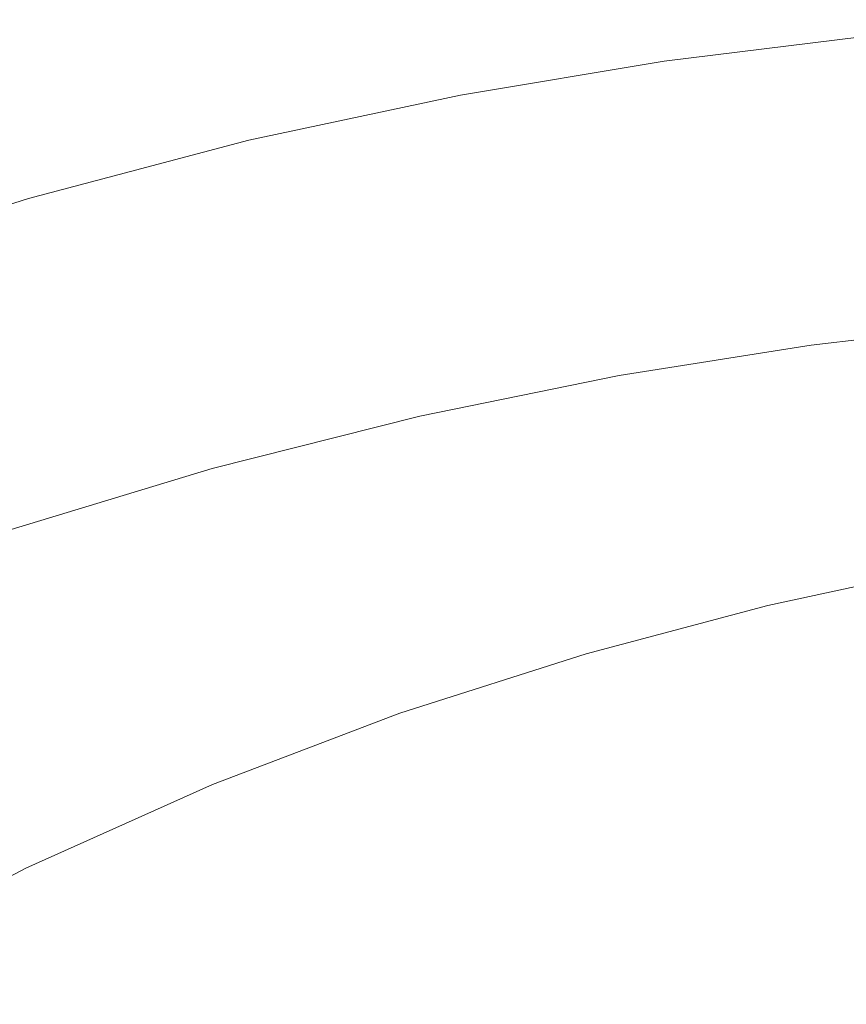
# Model space of a CAD drawing. Extents: x -846 to 846, y -879 to 0.
# Drawn here: x -496 to -369, y -157 to -5 of the extents above; entities that cross this region are included whole.
import ezdxf

# ---------------------------------------------------------------- set-up
doc = ezdxf.new("R2010")
doc.units = 0
doc.header["$LTSCALE"] = 500
doc.header["$MEASUREMENT"] = 0
doc.layers.add('CERAMIKA', color=254, linetype='Continuous')

msp = doc.modelspace()

# ---------------------------------------------------------------- linework, layer by layer
at = {"layer": 'CERAMIKA', "lineweight": 0}
for points, invisible_edges in [([(-366.74, -5.07, 563.73), (-397.25, -8.84, 563.73), (-397.67, -8.8, 571.08), (-367.13, -5.03, 571.08)], 15), ([(-367.13, -5.03, 571.08), (-397.67, -8.8, 571.08), (-397.45, -9.67, 575.23), (-366.92, -5.91, 575.23)], 15), ([(-366.92, -5.91, 575.23), (-397.45, -9.67, 575.23), (-396.64, -11.42, 577.17), (-366.18, -7.67, 577.17)], 11), ([(-366.74, -5.07, 563.73), (-365.68, -6.08, 552.14), (-396.09, -9.84, 552.14), (-397.25, -8.84, 563.73)], 15), ([(-365.68, -6.08, 552.14), (-363.87, -8.1, 535.31), (-394.13, -11.84, 535.31), (-396.09, -9.84, 552.14)], 15), ([(-397.25, -8.84, 563.73), (-428.78, -14.12, 563.73), (-429.24, -14.07, 571.08), (-397.67, -8.8, 571.08)], 15), ([(-397.67, -8.8, 571.08), (-429.24, -14.07, 571.08), (-428.99, -14.94, 575.23), (-397.45, -9.67, 575.23)], 15), ([(-397.25, -8.84, 563.73), (-396.09, -9.84, 552.14), (-427.54, -15.11, 552.14), (-428.78, -14.12, 563.73)], 15), ([(-366.18, -7.67, 577.17), (-396.64, -11.42, 577.17), (-395.34, -14, 577.93), (-364.98, -10.27, 577.93)], 15), ([(-363.87, -8.1, 535.31), (-361.24, -11.17, 512.23), (-391.29, -14.89, 512.23), (-394.13, -11.84, 535.31)], 15), ([(-397.45, -9.67, 575.23), (-428.99, -14.94, 575.23), (-428.13, -16.66, 577.17), (-396.64, -11.42, 577.17)], 11), ([(-396.09, -9.84, 552.14), (-394.13, -11.84, 535.31), (-425.42, -17.08, 535.31), (-427.54, -15.11, 552.14)], 15), ([(-363.39, -13.67, 578.52), (-364.98, -10.27, 577.93), (-395.34, -14, 577.93), (-393.63, -17.36, 578.52)], 15), ([(-396.64, -11.42, 577.17), (-428.13, -16.66, 577.17), (-426.73, -19.21, 577.93), (-395.34, -14, 577.93)], 15), ([(-394.13, -11.84, 535.31), (-391.29, -14.89, 512.23), (-422.35, -20.09, 512.23), (-425.42, -17.08, 535.31)], 15), ([(-361.24, -11.17, 512.23), (-357.72, -15.33, 481.87), (-387.48, -19.02, 481.87), (-391.29, -14.89, 512.23)], 15), ([(-361.51, -17.68, 578.96), (-363.39, -13.67, 578.52), (-393.63, -17.36, 578.52), (-391.59, -21.33, 578.96)], 15), ([(-428.78, -14.12, 563.73), (-461.51, -21.15, 563.73), (-462, -21.11, 571.08), (-429.24, -14.07, 571.08)], 15), ([(-429.24, -14.07, 571.08), (-462, -21.11, 571.08), (-461.74, -21.96, 575.23), (-428.99, -14.94, 575.23)], 15), ([(-428.99, -14.94, 575.23), (-461.74, -21.96, 575.23), (-460.81, -23.66, 577.17), (-428.13, -16.66, 577.17)], 11), ([(-428.78, -14.12, 563.73), (-427.54, -15.11, 552.14), (-460.17, -22.13, 552.14), (-461.51, -21.15, 563.73)], 15), ([(-427.54, -15.11, 552.14), (-425.42, -17.08, 535.31), (-457.89, -24.07, 535.31), (-460.17, -22.13, 552.14)], 15), ([(-393.63, -17.36, 578.52), (-395.34, -14, 577.93), (-426.73, -19.21, 577.93), (-424.87, -22.53, 578.52)], 15), ([(-391.29, -14.89, 512.23), (-387.48, -19.02, 481.87), (-418.24, -24.17, 481.87), (-422.35, -20.09, 512.23)], 15), ([(-428.13, -16.66, 577.17), (-460.81, -23.66, 577.17), (-459.3, -26.16, 577.93), (-426.73, -19.21, 577.93)], 15), ([(-353.25, -20.64, 443.22), (-382.64, -24.27, 443.22), (-387.48, -19.02, 481.87), (-357.72, -15.33, 481.87)], 15), ([(-425.42, -17.08, 535.31), (-422.35, -20.09, 512.23), (-454.58, -27.03, 512.23), (-457.89, -24.07, 535.31)], 15), ([(-391.59, -21.33, 578.96), (-393.63, -17.36, 578.52), (-424.87, -22.53, 578.52), (-422.67, -26.45, 578.96)], 15), ([(-359.42, -22.1, 579.26), (-361.51, -17.68, 578.96), (-391.59, -21.33, 578.96), (-389.32, -25.72, 579.26)], 15), ([(-424.87, -22.53, 578.52), (-426.73, -19.21, 577.93), (-459.3, -26.16, 577.93), (-457.31, -29.43, 578.52)], 15), ([(-382.64, -24.27, 443.22), (-413.01, -29.36, 443.22), (-418.24, -24.17, 481.87), (-387.48, -19.02, 481.87)], 15), ([(-495.6, -30.2, 563.73), (-496.13, -30.16, 571.08), (-462, -21.11, 571.08), (-461.51, -21.15, 563.73)], 15), ([(-496.13, -30.16, 571.08), (-495.85, -30.99, 575.23), (-461.74, -21.96, 575.23), (-462, -21.11, 571.08)], 15), ([(-495.6, -30.2, 563.73), (-461.51, -21.15, 563.73), (-460.17, -22.13, 552.14), (-494.16, -31.15, 552.14)], 15), ([(-422.35, -20.09, 512.23), (-418.24, -24.17, 481.87), (-450.16, -31.04, 481.87), (-454.58, -27.03, 512.23)], 15), ([(-348.06, -26.8, 398.34), (-377.01, -30.38, 398.34), (-382.64, -24.27, 443.22), (-353.25, -20.64, 443.22)], 15), ([(-495.85, -30.99, 575.23), (-494.85, -32.65, 577.17), (-460.81, -23.66, 577.17), (-461.74, -21.96, 575.23)], 13), ([(-494.16, -31.15, 552.14), (-460.17, -22.13, 552.14), (-457.89, -24.07, 535.31), (-491.71, -33.06, 535.31)], 15), ([(-422.67, -26.45, 578.96), (-424.87, -22.53, 578.52), (-457.31, -29.43, 578.52), (-454.94, -33.28, 578.96)], 15), ([(-389.32, -25.72, 579.26), (-391.59, -21.33, 578.96), (-422.67, -26.45, 578.96), (-420.23, -30.79, 579.26)], 15), ([(-357.21, -26.76, 579.43), (-359.42, -22.1, 579.26), (-389.32, -25.72, 579.26), (-386.93, -30.33, 579.43)], 15), ([(-494.85, -32.65, 577.17), (-493.23, -35.09, 577.93), (-459.3, -26.16, 577.93), (-460.81, -23.66, 577.17)], 15), ([(-491.71, -33.06, 535.31), (-457.89, -24.07, 535.31), (-454.58, -27.03, 512.23), (-488.17, -35.95, 512.23)], 15), ([(-413.01, -29.36, 443.22), (-444.53, -36.15, 443.22), (-450.16, -31.04, 481.87), (-418.24, -24.17, 481.87)], 15), ([(-377.01, -30.38, 398.34), (-406.94, -35.39, 398.34), (-413.01, -29.36, 443.22), (-382.64, -24.27, 443.22)], 15), ([(-386.93, -30.33, 579.43), (-389.32, -25.72, 579.26), (-420.23, -30.79, 579.26), (-417.65, -35.34, 579.43)], 15), ([(-491.09, -38.29, 578.52), (-457.31, -29.43, 578.52), (-459.3, -26.16, 577.93), (-493.23, -35.09, 577.93)], 15), ([(-488.17, -35.95, 512.23), (-454.58, -27.03, 512.23), (-450.16, -31.04, 481.87), (-483.42, -39.87, 481.87)], 15), ([(-420.23, -30.79, 579.26), (-422.67, -26.45, 578.96), (-454.94, -33.28, 578.96), (-452.31, -37.54, 579.26)], 15), ([(-357.21, -26.76, 579.43), (-386.93, -30.33, 579.43), (-384.52, -34.99, 579.5), (-354.98, -31.46, 579.5)], 15), ([(-342.38, -33.53, 349.28), (-370.86, -37.05, 349.28), (-377.01, -30.38, 398.34), (-348.06, -26.8, 398.34)], 15), ([(-530.53, -41.36, 563.73), (-531.1, -41.32, 571.08), (-496.13, -30.16, 571.08), (-495.6, -30.2, 563.73)], 15), ([(-531.1, -41.32, 571.08), (-530.8, -42.13, 575.23), (-495.85, -30.99, 575.23), (-496.13, -30.16, 571.08)], 15), ([(-530.53, -41.36, 563.73), (-495.6, -30.2, 563.73), (-494.16, -31.15, 552.14), (-528.99, -42.29, 552.14)], 15), ([(-488.55, -42.06, 578.96), (-454.94, -33.28, 578.96), (-457.31, -29.43, 578.52), (-491.09, -38.29, 578.52)], 15), ([(-406.94, -35.39, 398.34), (-438, -42.08, 398.34), (-444.53, -36.15, 443.22), (-413.01, -29.36, 443.22)], 15), ([(-386.93, -30.33, 579.43), (-417.65, -35.34, 579.43), (-415.05, -39.94, 579.5), (-384.52, -34.99, 579.5)], 15), ([(-370.86, -37.05, 349.28), (-400.3, -41.98, 349.28), (-406.94, -35.39, 398.34), (-377.01, -30.38, 398.34)], 15), ([(-530.8, -42.13, 575.23), (-529.73, -43.74, 577.17), (-494.85, -32.65, 577.17), (-495.85, -30.99, 575.23)], 13), ([(-528.99, -42.29, 552.14), (-494.16, -31.15, 552.14), (-491.71, -33.06, 535.31), (-526.37, -44.14, 535.31)], 15), ([(-477.37, -44.87, 443.22), (-483.42, -39.87, 481.87), (-450.16, -31.04, 481.87), (-444.53, -36.15, 443.22)], 15), ([(-417.65, -35.34, 579.43), (-420.23, -30.79, 579.26), (-452.31, -37.54, 579.26), (-449.54, -42.02, 579.43)], 15), ([(-354.98, -31.46, 579.5), (-384.52, -34.99, 579.5), (-382.17, -39.51, 579.47), (-352.82, -36.01, 579.47)], 15), ([(-529.73, -43.74, 577.17), (-528, -46.12, 577.93), (-493.23, -35.09, 577.93), (-494.85, -32.65, 577.17)], 15), ([(-526.37, -44.14, 535.31), (-491.71, -33.06, 535.31), (-488.17, -35.95, 512.23), (-522.57, -46.95, 512.23)], 15), ([(-485.73, -46.23, 579.26), (-452.31, -37.54, 579.26), (-454.94, -33.28, 578.96), (-488.55, -42.06, 578.96)], 15), ([(-336.45, -40.55, 298.1), (-364.44, -44.01, 298.1), (-370.86, -37.05, 349.28), (-342.38, -33.53, 349.28)], 15), ([(-525.71, -49.23, 578.52), (-491.09, -38.29, 578.52), (-493.23, -35.09, 577.93), (-528, -46.12, 577.93)], 15), ([(-522.57, -46.95, 512.23), (-488.17, -35.95, 512.23), (-483.42, -39.87, 481.87), (-517.49, -50.77, 481.87)], 15), ([(-470.35, -50.67, 398.34), (-477.37, -44.87, 443.22), (-444.53, -36.15, 443.22), (-438, -42.08, 398.34)], 15), ([(-417.65, -35.34, 579.43), (-449.54, -42.02, 579.43), (-446.73, -46.54, 579.5), (-415.05, -39.94, 579.5)], 15), ([(-400.3, -41.98, 349.28), (-430.85, -48.56, 349.28), (-438, -42.08, 398.34), (-406.94, -35.39, 398.34)], 15), ([(-384.52, -34.99, 579.5), (-415.05, -39.94, 579.5), (-412.52, -44.4, 579.47), (-382.17, -39.51, 579.47)], 15), ([(-352.82, -36.01, 579.47), (-382.17, -39.51, 579.47), (-380, -43.69, 579.36), (-350.81, -40.23, 579.36)], 15), ([(-482.76, -50.61, 579.43), (-449.54, -42.02, 579.43), (-452.31, -37.54, 579.26), (-485.73, -46.23, 579.26)], 15), ([(-364.44, -44.01, 298.1), (-393.37, -48.86, 298.1), (-400.3, -41.98, 349.28), (-370.86, -37.05, 349.28)], 15), ([(-522.99, -52.89, 578.96), (-488.55, -42.06, 578.96), (-491.09, -38.29, 578.52), (-525.71, -49.23, 578.52)], 15), ([(-382.17, -39.51, 579.47), (-412.52, -44.4, 579.47), (-410.17, -48.53, 579.36), (-380, -43.69, 579.36)], 15), ([(-511.02, -55.63, 443.22), (-517.49, -50.77, 481.87), (-483.42, -39.87, 481.87), (-477.37, -44.87, 443.22)], 15), ([(-415.05, -39.94, 579.5), (-446.73, -46.54, 579.5), (-444.01, -50.93, 579.47), (-412.52, -44.4, 579.47)], 15), ([(-350.81, -40.23, 579.36), (-380, -43.69, 579.36), (-378.09, -47.35, 579.19), (-349.05, -43.92, 579.19)], 15), ([(-519.98, -56.94, 579.26), (-485.73, -46.23, 579.26), (-488.55, -42.06, 578.96), (-522.99, -52.89, 578.96)], 15), ([(-482.76, -50.61, 579.43), (-479.75, -55.03, 579.5), (-446.73, -46.54, 579.5), (-449.54, -42.02, 579.43)], 15), ([(-462.68, -57.01, 349.28), (-470.35, -50.67, 398.34), (-438, -42.08, 398.34), (-430.85, -48.56, 349.28)], 15), ([(-393.37, -48.86, 298.1), (-423.4, -55.32, 298.1), (-430.85, -48.56, 349.28), (-400.3, -41.98, 349.28)], 15), ([(-380, -43.69, 579.36), (-410.17, -48.53, 579.36), (-408.11, -52.15, 579.19), (-378.09, -47.35, 579.19)], 15), ([(-364.44, -44.01, 298.1), (-358.02, -50.98, 246.85), (-386.43, -55.74, 246.85), (-393.37, -48.86, 298.1)], 15), ([(-347.63, -46.91, 578.97), (-349.05, -43.92, 579.19), (-378.09, -47.35, 579.19), (-376.55, -50.31, 578.97)], 15), ([(-503.5, -61.27, 398.34), (-511.02, -55.63, 443.22), (-477.37, -44.87, 443.22), (-470.35, -50.67, 398.34)], 15), ([(-412.52, -44.4, 579.47), (-444.01, -50.93, 579.47), (-441.48, -54.99, 579.36), (-410.17, -48.53, 579.36)], 15), ([(-516.79, -61.2, 579.43), (-482.76, -50.61, 579.43), (-485.73, -46.23, 579.26), (-519.98, -56.94, 579.26)], 15), ([(-479.75, -55.03, 579.5), (-476.82, -59.32, 579.47), (-444.01, -50.93, 579.47), (-446.73, -46.54, 579.5)], 15), ([(-346.4, -49.48, 578.01), (-347.63, -46.91, 578.97), (-376.55, -50.31, 578.97), (-375.22, -52.86, 578.01)], 15), ([(-454.67, -63.63, 298.1), (-462.68, -57.01, 349.28), (-430.85, -48.56, 349.28), (-423.4, -55.32, 298.1)], 15), ([(-410.17, -48.53, 579.36), (-441.48, -54.99, 579.36), (-439.27, -58.55, 579.19), (-408.11, -52.15, 579.19)], 15), ([(-376.55, -50.31, 578.97), (-378.09, -47.35, 579.19), (-408.11, -52.15, 579.19), (-406.45, -55.07, 578.97)], 15), ([(-393.37, -48.86, 298.1), (-386.43, -55.74, 246.85), (-415.93, -62.09, 246.85), (-423.4, -55.32, 298.1)], 15), ([(-345.23, -51.94, 575.6), (-346.4, -49.48, 578.01), (-375.22, -52.86, 578.01), (-373.94, -55.3, 575.6)], 15), ([(-516.79, -61.2, 579.43), (-513.57, -65.5, 579.5), (-479.75, -55.03, 579.5), (-482.76, -50.61, 579.43)], 15), ([(-495.29, -67.44, 349.28), (-503.5, -61.27, 398.34), (-470.35, -50.67, 398.34), (-462.68, -57.01, 349.28)], 15), ([(-476.82, -59.32, 579.47), (-474.11, -63.29, 579.36), (-441.48, -54.99, 579.36), (-444.01, -50.93, 579.47)], 15), ([(-375.22, -52.86, 578.01), (-376.55, -50.31, 578.97), (-406.45, -55.07, 578.97), (-405, -57.59, 578.01)], 15), ([(-358.02, -50.98, 246.85), (-351.84, -57.68, 197.58), (-379.77, -62.36, 197.58), (-386.43, -55.74, 246.85)], 15), ([(-406.45, -55.07, 578.97), (-408.11, -52.15, 579.19), (-439.27, -58.55, 579.19), (-437.47, -61.42, 578.97)], 15), ([(-373.94, -55.3, 575.6), (-375.22, -52.86, 578.01), (-405, -57.59, 578.01), (-403.61, -60, 575.6)], 15), ([(-343.97, -54.59, 571.04), (-345.23, -51.94, 575.6), (-373.94, -55.3, 575.6), (-372.56, -57.93, 571.04)], 13), ([(-343.97, -54.59, 571.04), (-372.56, -57.93, 571.04), (-370.92, -61.03, 563.65), (-342.49, -57.72, 563.65)], 15), ([(-513.57, -65.5, 579.5), (-510.44, -69.67, 579.47), (-476.82, -59.32, 579.47), (-479.75, -55.03, 579.5)], 15), ([(-474.11, -63.29, 579.36), (-471.73, -66.77, 579.19), (-439.27, -58.55, 579.19), (-441.48, -54.99, 579.36)], 15), ([(-454.67, -63.63, 298.1), (-423.4, -55.32, 298.1), (-415.93, -62.09, 246.85), (-446.66, -70.25, 246.85)], 15), ([(-405, -57.59, 578.01), (-406.45, -55.07, 578.97), (-437.47, -61.42, 578.97), (-435.91, -63.9, 578.01)], 15), ([(-386.43, -55.74, 246.85), (-379.77, -62.36, 197.58), (-408.75, -68.6, 197.58), (-415.93, -62.09, 246.85)], 15), ([(-372.56, -57.93, 571.04), (-373.94, -55.3, 575.6), (-403.61, -60, 575.6), (-402.1, -62.6, 571.04)], 13), ([(-486.72, -73.88, 298.1), (-495.29, -67.44, 349.28), (-462.68, -57.01, 349.28), (-454.67, -63.63, 298.1)], 15), ([(-403.61, -60, 575.6), (-405, -57.59, 578.01), (-435.91, -63.9, 578.01), (-434.4, -66.27, 575.6)], 15), ([(-351.84, -57.68, 197.58), (-346.17, -63.83, 152.35), (-373.65, -68.44, 152.35), (-379.77, -62.36, 197.58)], 15), ([(-342.49, -57.72, 563.65), (-370.92, -61.03, 563.65), (-368.87, -64.91, 552.71), (-340.63, -61.63, 552.71)], 15), ([(-469.8, -69.59, 578.97), (-437.47, -61.42, 578.97), (-439.27, -58.55, 579.19), (-471.73, -66.77, 579.19)], 15), ([(-372.56, -57.93, 571.04), (-402.1, -62.6, 571.04), (-400.29, -65.66, 563.65), (-370.92, -61.03, 563.65)], 15), ([(-510.44, -69.67, 579.47), (-507.54, -73.54, 579.36), (-474.11, -63.29, 579.36), (-476.82, -59.32, 579.47)], 15), ([(-402.1, -62.6, 571.04), (-403.61, -60, 575.6), (-434.4, -66.27, 575.6), (-432.73, -68.82, 571.04)], 13), ([(-528.19, -79.95, 349.28), (-536.95, -73.99, 398.34), (-503.5, -61.27, 398.34), (-495.29, -67.44, 349.28)], 15), ([(-468.11, -72.01, 578.01), (-435.91, -63.9, 578.01), (-437.47, -61.42, 578.97), (-469.8, -69.59, 578.97)], 15), ([(-446.66, -70.25, 246.85), (-415.93, -62.09, 246.85), (-408.75, -68.6, 197.58), (-438.95, -76.62, 197.58)], 15), ([(-370.92, -61.03, 563.65), (-400.29, -65.66, 563.65), (-398.01, -69.49, 552.71), (-368.87, -64.91, 552.71)], 15), ([(-340.63, -61.63, 552.71), (-368.87, -64.91, 552.71), (-366.25, -69.86, 537.54), (-338.26, -66.62, 537.53)], 15), ([(-507.54, -73.54, 579.36), (-504.99, -76.92, 579.19), (-471.73, -66.77, 579.19), (-474.11, -63.29, 579.36)], 15), ([(-486.72, -73.88, 298.1), (-454.67, -63.63, 298.1), (-446.66, -70.25, 246.85), (-478.14, -80.32, 246.85)], 15), ([(-402.1, -62.6, 571.04), (-432.73, -68.82, 571.04), (-430.73, -71.84, 563.65), (-400.29, -65.66, 563.65)], 15), ([(-379.77, -62.36, 197.58), (-373.65, -68.44, 152.35), (-402.17, -74.58, 152.35), (-408.75, -68.6, 197.58)], 15), ([(-346.17, -63.83, 152.35), (-341.26, -69.16, 113.22), (-368.35, -73.7, 113.22), (-373.65, -68.44, 152.35)], 15), ([(-466.46, -74.33, 575.6), (-434.4, -66.27, 575.6), (-435.91, -63.9, 578.01), (-468.11, -72.01, 578.01)], 15), ([(-368.87, -64.91, 552.71), (-398.01, -69.49, 552.71), (-395.1, -74.38, 537.54), (-366.25, -69.86, 537.54)], 15), ([(-502.92, -79.66, 578.98), (-469.8, -69.59, 578.97), (-471.73, -66.77, 579.19), (-504.99, -76.92, 579.19)], 15), ([(-464.62, -76.83, 571.04), (-432.73, -68.82, 571.04), (-434.4, -66.27, 575.6), (-466.46, -74.33, 575.6)], 11), ([(-400.29, -65.66, 563.65), (-430.73, -71.84, 563.65), (-428.19, -75.61, 552.71), (-398.01, -69.49, 552.71)], 15), ([(-519.05, -86.17, 298.1), (-528.19, -79.95, 349.28), (-495.29, -67.44, 349.28), (-486.72, -73.88, 298.1)], 15), ([(-373.65, -68.44, 152.35), (-368.35, -73.7, 113.22), (-396.47, -79.75, 113.22), (-402.17, -74.58, 152.35)], 15), ([(-501.1, -82.02, 578.01), (-468.11, -72.01, 578.01), (-469.8, -69.59, 578.97), (-502.92, -79.66, 578.98)], 15), ([(-464.62, -76.83, 571.04), (-462.4, -79.78, 563.65), (-430.73, -71.84, 563.65), (-432.73, -68.82, 571.04)], 15), ([(-438.95, -76.62, 197.58), (-408.75, -68.6, 197.58), (-402.17, -74.58, 152.35), (-431.87, -82.47, 152.35)], 15), ([(-398.01, -69.49, 552.71), (-428.19, -75.61, 552.71), (-424.94, -80.42, 537.54), (-395.1, -74.38, 537.54)], 15), ([(-366.25, -69.86, 537.54), (-395.1, -74.38, 537.54), (-391.37, -80.62, 517.42), (-362.9, -76.17, 517.42)], 15), ([(-478.14, -80.32, 246.85), (-446.66, -70.25, 246.85), (-438.95, -76.62, 197.58), (-469.89, -86.52, 197.58)], 15), ([(-499.3, -84.28, 575.6), (-466.46, -74.33, 575.6), (-468.11, -72.01, 578.01), (-501.1, -82.02, 578.01)], 15), ([(-462.4, -79.78, 563.65), (-459.57, -83.47, 552.71), (-428.19, -75.61, 552.71), (-430.73, -71.84, 563.65)], 15), ([(-519.05, -86.17, 298.1), (-486.72, -73.88, 298.1), (-478.14, -80.32, 246.85), (-509.9, -92.4, 246.85)], 15), ([(-497.29, -86.71, 571.04), (-464.62, -76.83, 571.04), (-466.46, -74.33, 575.6), (-499.3, -84.28, 575.6)], 11), ([(-395.1, -74.38, 537.54), (-424.94, -80.42, 537.54), (-420.78, -86.56, 517.43), (-391.37, -80.62, 517.42)], 15), ([(-364.16, -77.86, 82.24), (-391.95, -83.84, 82.24), (-396.47, -79.75, 113.22), (-368.35, -73.7, 113.22)], 15), ([(-459.57, -83.47, 552.71), (-455.93, -88.18, 537.54), (-424.94, -80.42, 537.54), (-428.19, -75.61, 552.71)], 15), ([(-431.87, -82.47, 152.35), (-402.17, -74.58, 152.35), (-396.47, -79.75, 113.22), (-425.75, -87.53, 113.22)], 15), ([(-497.29, -86.71, 571.04), (-494.82, -89.58, 563.65), (-462.4, -79.78, 563.65), (-464.62, -76.83, 571.04)], 15), ([(-469.89, -86.52, 197.58), (-438.95, -76.62, 197.58), (-431.87, -82.47, 152.35), (-462.31, -92.21, 152.35)], 15), ([(-358.66, -84.15, 491.68), (-362.9, -76.17, 517.42), (-391.37, -80.62, 517.42), (-386.66, -88.51, 491.68)], 15), ([(-360.93, -81.08, 58.41), (-388.48, -87, 58.41), (-391.95, -83.84, 82.24), (-364.16, -77.86, 82.24)], 15), ([(-509.9, -92.4, 246.85), (-478.14, -80.32, 246.85), (-469.89, -86.52, 197.58), (-501.1, -98.38, 197.58)], 15), ([(-494.82, -89.58, 563.65), (-491.66, -93.17, 552.71), (-459.57, -83.47, 552.71), (-462.4, -79.78, 563.65)], 15), ([(-455.93, -88.18, 537.54), (-451.26, -94.19, 517.43), (-420.78, -86.56, 517.43), (-424.94, -80.42, 537.54)], 15), ([(-420.91, -91.53, 82.24), (-425.75, -87.53, 113.22), (-396.47, -79.75, 113.22), (-391.95, -83.84, 82.24)], 15), ([(-386.66, -88.51, 491.68), (-391.37, -80.62, 517.42), (-420.78, -86.56, 517.43), (-415.52, -94.31, 491.68)], 15), ([(-358.53, -83.5, 40.74), (-385.89, -89.39, 40.74), (-388.48, -87, 58.41), (-360.93, -81.08, 58.41)], 15), ([(-491.66, -93.17, 552.71), (-487.59, -97.75, 537.54), (-455.93, -88.18, 537.54), (-459.57, -83.47, 552.71)], 15), ([(-462.31, -92.21, 152.35), (-431.87, -82.47, 152.35), (-425.75, -87.53, 113.22), (-455.76, -97.13, 113.22)], 15), ([(-356.81, -85.27, 28.23), (-384.04, -91.13, 28.23), (-385.89, -89.39, 40.74), (-358.53, -83.5, 40.74)], 15), ([(-417.18, -94.63, 58.41), (-420.91, -91.53, 82.24), (-391.95, -83.84, 82.24), (-388.48, -87, 58.41)], 15), ([(-353.74, -93.43, 461.55), (-358.66, -84.15, 491.68), (-386.66, -88.51, 491.68), (-381.19, -97.67, 461.55)], 15), ([(-501.1, -98.38, 197.58), (-469.89, -86.52, 197.58), (-462.31, -92.21, 152.35), (-493.03, -103.88, 152.35)], 15), ([(-445.36, -101.77, 491.68), (-415.52, -94.31, 491.68), (-420.78, -86.56, 517.43), (-451.26, -94.19, 517.43)], 15), ([(-356.81, -85.27, 28.23), (-355.65, -86.56, 19.88), (-382.79, -92.4, 19.88), (-384.04, -91.13, 28.23)], 15), ([(-355.65, -86.56, 19.88), (-354.9, -87.49, 14.7), (-381.97, -93.32, 14.7), (-382.79, -92.4, 19.88)], 15), ([(-530.23, -98.55, 571.05), (-527.5, -101.33, 563.65), (-494.82, -89.58, 563.65), (-497.29, -86.71, 571.04)], 15), ([(-487.59, -97.75, 537.54), (-482.36, -103.6, 517.43), (-451.26, -94.19, 517.43), (-455.93, -88.18, 537.54)], 15), ([(-450.57, -101.02, 82.24), (-455.76, -97.13, 113.22), (-425.75, -87.53, 113.22), (-420.91, -91.53, 82.24)], 15), ([(-414.4, -96.96, 40.74), (-417.18, -94.63, 58.41), (-388.48, -87, 58.41), (-385.89, -89.39, 40.74)], 15), ([(-354.9, -87.49, 14.7), (-354.41, -88.23, 11.69), (-381.44, -94.04, 11.69), (-381.97, -93.32, 14.7)], 15), ([(-527.5, -101.33, 563.65), (-524, -104.8, 552.71), (-491.66, -93.17, 552.71), (-494.82, -89.58, 563.65)], 15), ([(-381.19, -97.67, 461.55), (-386.66, -88.51, 491.68), (-415.52, -94.31, 491.68), (-409.41, -103.32, 461.55)], 15), ([(-412.41, -98.67, 28.23), (-414.4, -96.96, 40.74), (-385.89, -89.39, 40.74), (-384.04, -91.13, 28.23)], 15), ([(-354.41, -88.23, 11.69), (-354.07, -88.93, 9.86), (-381.05, -94.73, 9.86), (-381.44, -94.04, 11.69)], 15), ([(-353.72, -89.72, 8.2), (-380.66, -95.52, 8.2), (-381.05, -94.73, 9.86), (-354.07, -88.93, 9.86)], 15), ([(-353.41, -91.52, 6.72), (-380.21, -97.23, 6.72), (-380.66, -95.52, 8.2), (-353.72, -89.72, 8.2)], 11), ([(-412.41, -98.67, 28.23), (-384.04, -91.13, 28.23), (-382.79, -92.4, 19.88), (-411.05, -99.9, 19.88)], 15), ([(-493.03, -103.88, 152.35), (-462.31, -92.21, 152.35), (-455.76, -97.13, 113.22), (-486.04, -108.63, 113.22)], 15), ([(-446.58, -104.03, 58.41), (-450.57, -101.02, 82.24), (-420.91, -91.53, 82.24), (-417.18, -94.63, 58.41)], 15), ([(-411.05, -99.9, 19.88), (-382.79, -92.4, 19.88), (-381.97, -93.32, 14.7), (-410.17, -100.81, 14.7)], 15), ([(-353.2, -95.2, 5.42), (-379.67, -100.71, 5.43), (-380.21, -97.23, 6.72), (-353.41, -91.52, 6.72)], 15), ([(-524, -104.8, 552.71), (-519.46, -109.23, 537.54), (-487.59, -97.75, 537.54), (-491.66, -93.17, 552.71)], 15), ([(-475.75, -110.98, 491.68), (-445.36, -101.77, 491.68), (-451.26, -94.19, 517.43), (-482.36, -103.6, 517.43)], 15), ([(-410.17, -100.81, 14.7), (-381.97, -93.32, 14.7), (-381.44, -94.04, 11.69), (-409.59, -101.52, 11.69)], 15), ([(-409.59, -101.52, 11.69), (-381.44, -94.04, 11.69), (-381.05, -94.73, 9.86), (-409.16, -102.19, 9.86)], 15), ([(-348.34, -103.61, 428.29), (-353.74, -93.43, 461.55), (-381.19, -97.67, 461.55), (-375.18, -107.73, 428.29)], 15), ([(-443.6, -106.3, 40.74), (-446.58, -104.03, 58.41), (-417.18, -94.63, 58.41), (-414.4, -96.96, 40.74)], 15), ([(-438.5, -110.59, 461.55), (-409.41, -103.32, 461.55), (-415.52, -94.31, 491.68), (-445.36, -101.77, 491.68)], 15), ([(-408.72, -102.96, 8.2), (-409.16, -102.19, 9.86), (-381.05, -94.73, 9.86), (-380.66, -95.52, 8.2)], 15), ([(-408.1, -104.68, 6.72), (-408.72, -102.96, 8.2), (-380.66, -95.52, 8.2), (-380.21, -97.23, 6.72)], 13), ([(-353.14, -101.65, 4.31), (-378.99, -106.77, 4.32), (-379.67, -100.71, 5.43), (-353.2, -95.2, 5.42)], 15), ([(-480.51, -112.4, 82.24), (-486.04, -108.63, 113.22), (-455.76, -97.13, 113.22), (-450.57, -101.02, 82.24)], 15), ([(-441.47, -107.96, 28.23), (-443.6, -106.3, 40.74), (-414.4, -96.96, 40.74), (-412.41, -98.67, 28.23)], 15), ([(-407.16, -108.18, 5.42), (-408.1, -104.68, 6.72), (-380.21, -97.23, 6.72), (-379.67, -100.71, 5.43)], 15), ([(-532.13, -112.3, 197.58), (-501.1, -98.38, 197.58), (-493.03, -103.88, 152.35), (-523.55, -117.58, 152.35)], 15), ([(-519.46, -109.23, 537.54), (-513.64, -114.88, 517.43), (-482.36, -103.6, 517.43), (-487.59, -97.75, 537.54)], 15), ([(-441.47, -107.96, 28.23), (-412.41, -98.67, 28.23), (-411.05, -99.9, 19.88), (-440.01, -109.17, 19.88)], 15), ([(-375.18, -107.73, 428.29), (-381.19, -97.67, 461.55), (-409.41, -103.32, 461.55), (-402.69, -113.21, 428.29)], 15), ([(-440.01, -109.17, 19.88), (-411.05, -99.9, 19.88), (-410.17, -100.81, 14.7), (-439.06, -110.04, 14.7)], 15), ([(-476.24, -115.31, 58.41), (-480.51, -112.4, 82.24), (-450.57, -101.02, 82.24), (-446.58, -104.03, 58.41)], 15), ([(-468.06, -119.55, 461.55), (-438.5, -110.59, 461.55), (-445.36, -101.77, 491.68), (-475.75, -110.98, 491.68)], 15), ([(-439.06, -110.04, 14.7), (-410.17, -100.81, 14.7), (-409.59, -101.52, 11.69), (-438.43, -110.74, 11.69)], 15), ([(-438.43, -110.74, 11.69), (-409.59, -101.52, 11.69), (-409.16, -102.19, 9.86), (-437.95, -111.4, 9.86)], 15), ([(-405.72, -114.3, 4.31), (-407.16, -108.18, 5.42), (-379.67, -100.71, 5.43), (-378.99, -106.77, 4.32)], 15), ([(-353.14, -101.65, 4.31), (-353.27, -111.78, 3.38), (-378.12, -116.25, 3.4), (-378.99, -106.77, 4.32)], 15), ([(-430.96, -120.27, 428.29), (-402.69, -113.21, 428.29), (-409.41, -103.32, 461.55), (-438.5, -110.59, 461.55)], 15), ([(-437.46, -112.15, 8.2), (-437.95, -111.4, 9.86), (-409.16, -102.19, 9.86), (-408.72, -102.96, 8.2)], 15), ([(-436.67, -113.9, 6.72), (-437.46, -112.15, 8.2), (-408.72, -102.96, 8.2), (-408.1, -104.68, 6.72)], 13), ([(-523.55, -117.58, 152.35), (-493.03, -103.88, 152.35), (-486.04, -108.63, 113.22), (-516.13, -122.14, 113.22)], 15), ([(-506.27, -122.02, 491.68), (-475.75, -110.98, 491.68), (-482.36, -103.6, 517.43), (-513.64, -114.88, 517.43)], 15), ([(-473.07, -117.5, 40.74), (-476.24, -115.31, 58.41), (-446.58, -104.03, 58.41), (-443.6, -106.3, 40.74)], 15), ([(-435.29, -117.53, 5.42), (-436.67, -113.9, 6.72), (-408.1, -104.68, 6.72), (-407.16, -108.18, 5.42)], 15), ([(-342.65, -114.34, 393.16), (-348.34, -103.61, 428.29), (-375.18, -107.73, 428.29), (-368.85, -118.32, 393.16)], 15), ([(-470.79, -119.11, 28.23), (-473.07, -117.5, 40.74), (-443.6, -106.3, 40.74), (-441.47, -107.96, 28.23)], 15), ([(-470.79, -119.11, 28.23), (-441.47, -107.96, 28.23), (-440.01, -109.17, 19.88), (-469.23, -120.27, 19.88)], 15), ([(-405.72, -114.3, 4.31), (-378.99, -106.77, 4.32), (-378.12, -116.25, 3.4), (-403.64, -123.89, 3.38)], 15), ([(-368.85, -118.32, 393.16), (-375.18, -107.73, 428.29), (-402.69, -113.21, 428.29), (-395.61, -123.63, 393.16)], 15), ([(-510.26, -125.75, 82.24), (-516.13, -122.14, 113.22), (-486.04, -108.63, 113.22), (-480.51, -112.4, 82.24)], 15), ([(-469.23, -120.27, 19.88), (-440.01, -109.17, 19.88), (-439.06, -110.04, 14.7), (-468.2, -121.12, 14.7)], 15), ([(-433.06, -123.95, 4.29), (-435.29, -117.53, 5.42), (-407.16, -108.18, 5.42), (-405.72, -114.3, 4.31)], 15), ([(-497.69, -130.31, 461.55), (-468.06, -119.55, 461.55), (-475.75, -110.98, 491.68), (-506.27, -122.02, 491.68)], 15), ([(-468.2, -121.12, 14.7), (-439.06, -110.04, 14.7), (-438.43, -110.74, 11.69), (-467.52, -121.79, 11.69)], 15), ([(-459.61, -128.97, 428.29), (-430.96, -120.27, 428.29), (-438.5, -110.59, 461.55), (-468.06, -119.55, 461.55)], 15), ([(-467.52, -121.79, 11.69), (-438.43, -110.74, 11.69), (-437.95, -111.4, 9.86), (-467, -122.43, 9.86)], 15), ([(-505.73, -128.54, 58.41), (-510.26, -125.75, 82.24), (-480.51, -112.4, 82.24), (-476.24, -115.31, 58.41)], 15), ([(-466.45, -123.16, 8.2), (-467, -122.43, 9.86), (-437.95, -111.4, 9.86), (-437.46, -112.15, 8.2)], 15), ([(-465.49, -124.94, 6.72), (-466.45, -123.16, 8.2), (-437.46, -112.15, 8.2), (-436.67, -113.9, 6.72)], 13), ([(-353.27, -111.78, 3.38), (-353.96, -125.64, 2.63), (-377.03, -128.91, 2.66), (-378.12, -116.25, 3.4)], 15), ([(-463.71, -128.71, 5.41), (-465.49, -124.94, 6.72), (-436.67, -113.9, 6.72), (-435.29, -117.53, 5.42)], 15), ([(-423.02, -130.46, 393.16), (-395.61, -123.63, 393.16), (-402.69, -113.21, 428.29), (-430.96, -120.27, 428.29)], 15), ([(-502.36, -130.64, 40.74), (-505.73, -128.54, 58.41), (-476.24, -115.31, 58.41), (-473.07, -117.5, 40.74)], 15), ([(-433.06, -123.95, 4.29), (-405.72, -114.3, 4.31), (-403.64, -123.89, 3.38), (-429.69, -134.04, 3.35)], 15), ([(-342.65, -114.34, 393.16), (-368.85, -118.32, 393.16), (-362.42, -129.08, 357.39), (-336.87, -125.23, 357.39)], 15), ([(-403.64, -123.89, 3.38), (-378.12, -116.25, 3.4), (-377.03, -128.91, 2.66), (-400.42, -136.81, 2.63)], 15), ([(-499.94, -132.18, 28.23), (-502.36, -130.64, 40.74), (-473.07, -117.5, 40.74), (-470.79, -119.11, 28.23)], 15), ([(-460.73, -135.42, 4.28), (-463.71, -128.71, 5.41), (-435.29, -117.53, 5.42), (-433.06, -123.95, 4.29)], 15), ([(-368.85, -118.32, 393.16), (-395.61, -123.63, 393.16), (-388.43, -134.22, 357.39), (-362.42, -129.08, 357.39)], 15), ([(-499.94, -132.18, 28.23), (-470.79, -119.11, 28.23), (-469.23, -120.27, 19.88), (-498.27, -133.3, 19.88)], 15), ([(-488.27, -139.41, 428.3), (-459.61, -128.97, 428.29), (-468.06, -119.55, 461.55), (-497.69, -130.31, 461.55)], 15), ([(-498.27, -133.3, 19.88), (-469.23, -120.27, 19.88), (-468.2, -121.12, 14.7), (-497.17, -134.12, 14.7)], 15), ([(-497.17, -134.12, 14.7), (-468.2, -121.12, 14.7), (-467.52, -121.79, 11.69), (-496.43, -134.77, 11.69)], 15), ([(-450.71, -138.89, 393.16), (-423.02, -130.46, 393.16), (-430.96, -120.27, 428.29), (-459.61, -128.97, 428.29)], 15), ([(-496.43, -134.77, 11.69), (-467.52, -121.79, 11.69), (-467, -122.43, 9.86), (-495.86, -135.38, 9.86)], 15), ([(-495.26, -136.08, 8.2), (-495.86, -135.38, 9.86), (-467, -122.43, 9.86), (-466.45, -123.16, 8.2)], 15), ([(-494.15, -137.85, 6.72), (-495.26, -136.08, 8.2), (-466.45, -123.16, 8.2), (-465.49, -124.94, 6.72)], 13), ([(-460.73, -135.42, 4.28), (-433.06, -123.95, 4.29), (-429.69, -134.04, 3.35), (-456.16, -146.03, 3.32)], 15), ([(-429.69, -134.04, 3.35), (-403.64, -123.89, 3.38), (-400.42, -136.81, 2.63), (-424.42, -147.96, 2.57)], 15), ([(-423.02, -130.46, 393.16), (-414.95, -140.82, 357.4), (-388.43, -134.22, 357.39), (-395.61, -123.63, 393.16)], 15), ([(-492.04, -141.64, 5.41), (-494.15, -137.85, 6.72), (-465.49, -124.94, 6.72), (-463.71, -128.71, 5.41)], 15), ([(-353.96, -125.64, 2.63), (-355.56, -143.28, 2.05), (-375.67, -144.52, 2.11), (-377.03, -128.91, 2.66)], 15), ([(-488.46, -148.43, 4.27), (-492.04, -141.64, 5.41), (-463.71, -128.71, 5.41), (-460.73, -135.42, 4.28)], 15), ([(-478.34, -148.99, 393.16), (-450.71, -138.89, 393.16), (-459.61, -128.97, 428.29), (-488.27, -139.41, 428.3)], 15), ([(-400.42, -136.81, 2.63), (-377.03, -128.91, 2.66), (-375.67, -144.52, 2.11), (-395.59, -152.9, 2.05)], 15), ([(-362.42, -129.08, 357.39), (-388.43, -134.22, 357.39), (-381.38, -144.6, 322.26), (-356.11, -139.64, 322.26)], 15), ([(-516.55, -151.65, 428.3), (-488.27, -139.41, 428.3), (-497.69, -130.31, 461.55), (-526.99, -142.92, 461.56)], 15), ([(-450.71, -138.89, 393.16), (-441.66, -148.96, 357.4), (-414.95, -140.82, 357.4), (-423.02, -130.46, 393.16)], 15), ([(-496.43, -134.77, 11.69), (-495.86, -135.38, 9.86), (-524.12, -150.33, 9.86), (-524.74, -149.74, 11.69)], 15), ([(-456.16, -146.03, 3.32), (-429.69, -134.04, 3.35), (-424.42, -147.96, 2.57), (-449.31, -161, 2.52)], 15), ([(-414.95, -140.82, 357.4), (-407.04, -150.97, 322.26), (-381.38, -144.6, 322.26), (-388.43, -134.22, 357.39)], 15), ([(-495.26, -136.08, 8.2), (-523.46, -151, 8.2), (-524.12, -150.33, 9.86), (-495.86, -135.38, 9.86)], 15), ([(-494.15, -137.85, 6.72), (-522.24, -152.68, 6.72), (-523.46, -151, 8.2), (-495.26, -136.08, 8.2)], 11), ([(-488.46, -148.43, 4.27), (-460.73, -135.42, 4.28), (-456.16, -146.03, 3.32), (-482.91, -159.19, 3.3)], 15), ([(-424.42, -147.96, 2.57), (-400.42, -136.81, 2.63), (-395.59, -152.9, 2.05), (-416.48, -165.86, 1.94)], 15), ([(-492.04, -141.64, 5.41), (-519.92, -156.27, 5.41), (-522.24, -152.68, 6.72), (-494.15, -137.85, 6.72)], 15), ([(-505.55, -160.85, 393.16), (-478.34, -148.99, 393.16), (-488.27, -139.41, 428.3), (-516.55, -151.65, 428.3)], 15), ([(-478.34, -148.99, 393.16), (-468.25, -158.72, 357.4), (-441.66, -148.96, 357.4), (-450.71, -138.89, 393.16)], 15), ([(-356.11, -139.64, 322.26), (-381.38, -144.6, 322.26), (-374.71, -154.41, 289.01), (-350.15, -149.61, 289.01)], 15), ([(-441.66, -148.96, 357.4), (-432.79, -158.84, 322.26), (-407.04, -150.97, 322.26), (-414.95, -140.82, 357.4)], 15), ([(-488.46, -148.43, 4.27), (-515.96, -162.69, 4.28), (-519.92, -156.27, 5.41), (-492.04, -141.64, 5.41)], 15), ([(-355.56, -143.28, 2.05), (-360.57, -164.2, 1.61), (-374.36, -159.2, 1.77), (-375.67, -144.52, 2.11)], 15), ([(-407.04, -150.97, 322.26), (-399.55, -160.57, 289.01), (-374.71, -154.41, 289.01), (-381.38, -144.6, 322.26)], 15), ([(-395.59, -152.9, 2.05), (-375.67, -144.52, 2.11), (-374.36, -159.2, 1.77), (-386.74, -170.49, 1.61)], 15), ([(-482.91, -159.19, 3.3), (-456.16, -146.03, 3.32), (-449.31, -161, 2.52), (-475.05, -174.65, 2.49)], 15), ([(-488.46, -148.43, 4.27), (-482.91, -159.19, 3.3), (-509.84, -172.86, 3.32), (-515.96, -162.69, 4.28)], 15), ([(-505.55, -160.85, 393.16), (-494.37, -170.18, 357.4), (-468.25, -158.72, 357.4), (-478.34, -148.99, 393.16)], 15), ([(-468.25, -158.72, 357.4), (-458.35, -168.27, 322.26), (-432.79, -158.84, 322.26), (-441.66, -148.96, 357.4)], 15), ([(-449.31, -161, 2.52), (-424.42, -147.96, 2.57), (-416.48, -165.86, 1.94), (-439.51, -180.83, 1.86)], 15), ([(-350.15, -149.61, 289.01), (-374.71, -154.41, 289.01), (-368.68, -163.29, 258.88), (-344.75, -158.65, 258.88)], 15), ([(-432.79, -158.84, 322.26), (-424.4, -168.18, 289.01), (-399.55, -160.57, 289.01), (-407.04, -150.97, 322.26)], 15), ([(-416.48, -165.86, 1.94), (-395.59, -152.9, 2.05), (-386.74, -170.49, 1.61), (-404.64, -187.51, 1.45)], 15), ([(-399.55, -160.57, 289.01), (-392.78, -169.27, 258.88), (-368.68, -163.29, 258.88), (-374.71, -154.41, 289.01)], 15)]:
    msp.add_3dface(points, dxfattribs=dict(at, invisible_edges=invisible_edges))

doc.saveas('drawing.dxf')
